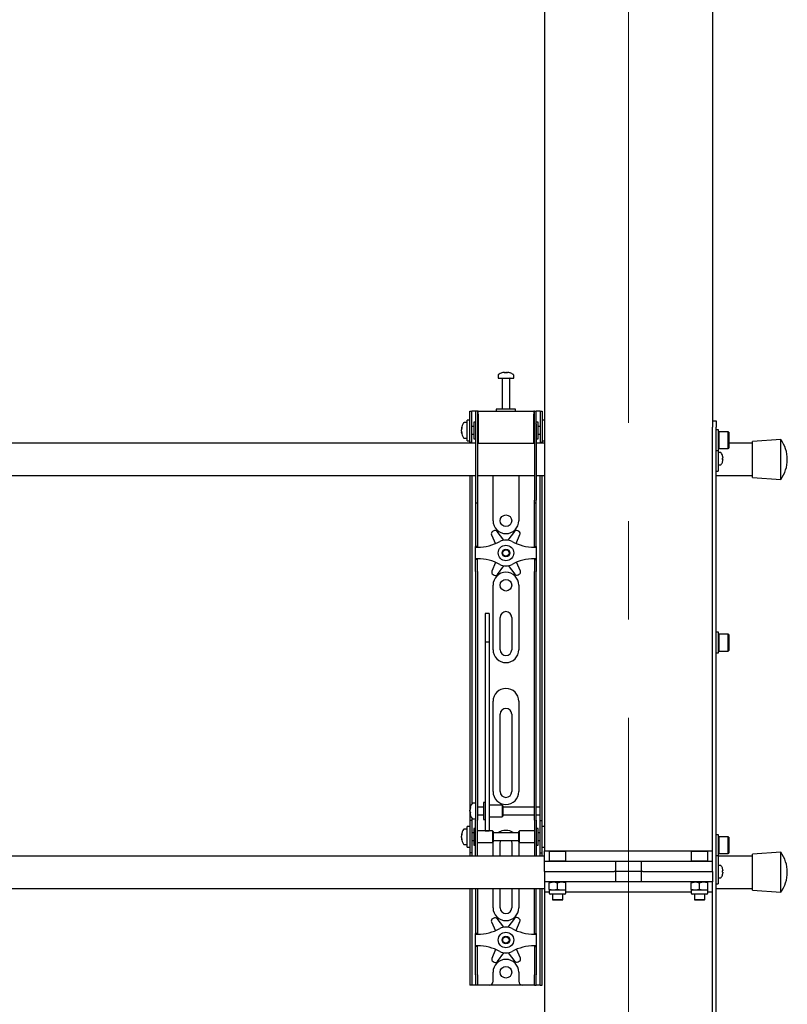
# Model space of a CAD drawing. Units: millimetres. Extents: x 0 to 420, y 0 to 297.
# Drawn here: x 154 to 174, y 173 to 198 of the extents above; entities that cross this region are included whole.
import ezdxf

# ---------------------------------------------------------------- set-up
doc = ezdxf.new("R2010")
doc.units = ezdxf.units.MM
doc.linetypes.add('CENTERX2', pattern=[20.32, 12.7, -2.54, 2.54, -2.54])
doc.layers.add('THICK_LINE', color=7, linetype='Continuous', lineweight=25)

msp = doc.modelspace()

# ---------------------------------------------------------------- linework, layer by layer
at = {"color": 7, "linetype": 'Continuous', "lineweight": 25}
for p, q in [((167.7534, 238.9289), (167.7534, 176.5289)), ((172.0867, 238.9289), (172.0867, 187.6456)), ((166.5534, 188.8231), (166.5534, 188.7456)), ((166.7067, 188.895), (166.7255, 188.895)), ((166.7342, 188.895), (166.7249, 188.895)), ((166.7726, 188.895), (166.7955, 188.895)), ((166.8001, 188.895), (166.7955, 188.895)), ((166.9534, 188.7456), (166.9534, 188.8231)), ((166.5534, 188.7456), (166.9534, 188.7456)), ((166.6534, 188.7372), (166.6534, 187.9456)), ((166.8534, 187.9456), (166.8534, 188.7372)), ((165.8201, 187.6289), (165.8201, 187.8956)), ((165.8201, 187.8956), (165.8701, 187.8956)), ((165.8701, 187.6289), (165.8701, 187.8956)), ((165.9034, 187.8956), (165.8701, 187.8956)), ((165.9701, 187.8956), (165.9034, 187.8956)), ((165.9701, 187.8956), (165.9701, 187.5622)), ((166.0201, 187.8956), (165.9701, 187.8956)), ((166.0201, 187.8956), (166.0201, 187.5622)), ((166.0367, 187.8956), (166.0201, 187.8956)), ((166.0367, 187.8122), (166.0367, 187.8956)), ((166.0367, 187.8956), (167.4701, 187.8956)), ((166.0367, 187.8122), (166.0367, 187.0622)), ((166.5034, 187.9456), (166.5034, 187.8956)), ((166.9825, 187.9456), (166.5034, 187.9456)), ((167.0034, 187.9456), (166.9825, 187.9456)), ((167.0034, 187.8956), (167.0034, 187.9456)), ((167.4701, 187.8956), (167.4701, 187.8122)), ((167.4867, 187.8956), (167.4701, 187.8956)), ((167.4701, 187.0622), (167.4701, 187.8122)), ((167.4867, 187.5622), (167.4867, 187.8956)), ((167.4867, 187.8956), (167.5367, 187.8956)), ((167.5367, 187.5622), (167.5367, 187.8956)), ((167.6034, 187.8956), (167.5367, 187.8956)), ((167.6367, 187.8956), (167.6034, 187.8956)), ((167.6367, 187.8956), (167.6867, 187.8956)), ((167.6367, 187.8956), (167.6367, 187.6289)), ((167.6867, 187.8956), (167.6867, 187.6289)), ((165.7534, 187.5956), (165.6759, 187.5956)), ((165.8201, 187.6622), (165.7534, 187.6622)), ((165.7534, 187.1289), (165.7534, 187.6622)), ((165.8201, 187.3956), (165.8201, 187.6289)), ((165.8701, 187.3956), (165.8701, 187.6289)), ((165.9201, 187.4956), (165.8701, 187.4956)), ((165.9701, 187.6122), (165.9201, 187.6122)), ((165.9201, 187.6122), (165.9201, 187.1789)), ((165.9701, 187.5622), (165.9701, 185.5917)), ((166.0201, 187.5622), (166.0201, 185.5917)), ((166.0367, 187.5456), (166.0201, 187.5456)), ((167.4867, 187.5456), (167.4701, 187.5456)), ((167.4867, 187.5622), (167.4867, 185.5917)), ((167.5867, 187.6122), (167.5367, 187.6122)), ((167.5367, 187.5622), (167.5367, 185.5917)), ((167.5867, 187.4719), (167.5867, 187.6122)), ((167.6367, 187.4956), (167.5867, 187.4956)), ((167.6367, 187.6289), (167.6367, 187.3956)), ((167.7534, 187.6622), (167.6867, 187.6622)), ((167.6867, 187.6289), (167.6867, 187.3956)), ((172.0867, 187.6456), (172.1867, 187.6456)), ((172.0867, 187.6456), (172.0867, 187.4789)), ((172.1867, 187.6456), (172.1867, 187.4789)), ((165.6039, 187.4435), (165.6039, 187.446)), ((165.6039, 187.4114), (165.6039, 187.4093)), ((165.6039, 187.3798), (165.6039, 187.4093)), ((165.6039, 187.3451), (165.6039, 187.347)), ((165.8201, 187.081), (165.8201, 187.3956)), ((165.8701, 187.081), (165.8701, 187.3956)), ((165.8701, 187.2956), (165.9201, 187.2956)), ((166.0201, 187.2456), (166.0367, 187.2456)), ((167.4701, 187.2456), (167.4867, 187.2456)), ((167.5867, 187.1789), (167.5867, 187.4719)), ((167.5867, 187.2956), (167.6367, 187.2956)), ((167.6367, 187.3956), (167.6367, 187.081)), ((167.6867, 187.3956), (167.6867, 187.081)), ((172.0867, 176.2622), (172.0867, 187.4789)), ((172.1867, 150.1789), (172.1867, 187.4789)), ((172.2401, 187.4122), (172.1867, 187.4122)), ((172.2401, 187.1456), (172.2401, 187.4122)), ((172.2501, 187.3622), (172.2401, 187.3522)), ((172.4967, 187.3622), (172.2501, 187.3622)), ((172.2501, 187.3622), (172.2501, 187.1456)), ((172.5067, 187.3522), (172.4967, 187.3622)), ((172.4967, 187.1456), (172.4967, 187.3622)), ((172.5067, 187.3522), (172.5067, 187.1456)), ((165.9701, 187.0622), (147.5367, 187.0622)), ((165.6759, 187.1956), (165.7534, 187.1956)), ((165.7534, 187.1289), (165.8201, 187.1289)), ((165.8201, 187.0789), (165.8201, 187.081)), ((165.8701, 187.0789), (165.8201, 187.0789)), ((165.8201, 187.0789), (165.8201, 187.0622)), ((165.8701, 187.081), (165.8701, 187.0789)), ((165.8701, 187.0789), (165.8701, 187.0622)), ((165.9201, 187.1789), (165.9701, 187.1789)), ((166.0367, 187.0622), (166.0201, 187.0622)), ((166.0367, 187.0622), (167.4701, 187.0622)), ((167.4867, 187.0622), (167.4701, 187.0622)), ((167.5367, 187.1789), (167.5867, 187.1789)), ((167.7534, 187.0622), (167.5367, 187.0622)), ((167.6367, 187.0789), (167.6367, 187.081)), ((167.6867, 187.0789), (167.6367, 187.0789)), ((167.6367, 187.0622), (167.6367, 187.0789)), ((167.6867, 187.1289), (167.7534, 187.1289)), ((167.6867, 187.081), (167.6867, 187.0789)), ((167.6867, 187.0622), (167.6867, 187.0789)), ((172.2401, 186.8789), (172.2401, 187.1456)), ((172.2501, 187.1456), (172.2501, 186.9289)), ((172.4967, 186.9289), (172.4967, 187.1456)), ((172.5067, 187.1456), (172.5067, 186.9389)), ((173.1201, 187.0622), (172.5067, 187.0622)), ((173.8534, 187.1622), (173.1201, 187.1122)), ((173.1201, 186.1789), (173.1201, 187.1122)), ((173.8534, 186.1289), (173.8534, 187.1622)), ((172.1867, 186.8789), (172.2401, 186.8789)), ((172.2367, 186.8789), (172.2367, 186.6456)), ((172.3003, 186.8206), (172.2367, 186.8206)), ((172.2401, 186.9389), (172.2501, 186.9289)), ((172.2501, 186.9289), (172.4967, 186.9289)), ((172.3493, 186.7352), (172.3498, 186.7354)), ((172.4967, 186.9289), (172.5067, 186.9389)), ((172.2367, 186.6456), (172.2367, 186.4456)), ((172.2367, 186.5039), (172.3003, 186.5039)), ((172.3493, 186.6794), (172.3578, 186.6794)), ((172.3578, 186.6451), (172.3493, 186.6451)), ((172.3498, 186.589), (172.3493, 186.5893)), ((172.3578, 186.6922), (172.3578, 186.6794)), ((172.3578, 186.6451), (172.3578, 186.6322)), ((147.5367, 186.2289), (165.9701, 186.2289)), ((165.8201, 186.2289), (165.8201, 177.7289)), ((165.8701, 186.2289), (165.8701, 177.7431)), ((166.0201, 186.2289), (167.4867, 186.2289)), ((166.4201, 185.0622), (166.4201, 186.2289)), ((167.0867, 186.2289), (167.0867, 185.0622)), ((167.5367, 186.2289), (167.7534, 186.2289)), ((167.6367, 177.7289), (167.6367, 186.2289)), ((167.6867, 177.7289), (167.6867, 186.2289)), ((172.1867, 186.3456), (172.2367, 186.3456)), ((172.1867, 186.2289), (173.1201, 186.2289)), ((172.2367, 186.4456), (172.2367, 186.3456)), ((173.1201, 186.1789), (173.8534, 186.1289)), ((165.9701, 185.5917), (165.9701, 185.525)), ((165.9701, 185.525), (166.0201, 185.525)), ((165.9701, 185.525), (165.9701, 184.7078)), ((166.0201, 185.5917), (166.0201, 185.525)), ((166.0201, 185.525), (166.0201, 184.7078)), ((167.4867, 185.525), (167.4867, 185.5917)), ((167.4867, 185.525), (167.5367, 185.525)), ((167.4867, 184.7078), (167.4867, 185.525)), ((167.5367, 185.525), (167.5367, 185.5917)), ((167.5367, 184.7078), (167.5367, 185.525)), ((165.9701, 184.7078), (165.9701, 184.5517)), ((166.0201, 184.7078), (166.0201, 184.5517)), ((166.3805, 184.6953), (166.4804, 184.4687)), ((166.4371, 184.797), (166.4076, 184.7795)), ((166.6949, 184.5571), (166.5239, 184.7802)), ((166.9708, 184.785), (166.8047, 184.5582)), ((167.0199, 184.4713), (167.1161, 184.7033)), ((167.0872, 184.7869), (167.0573, 184.8037)), ((167.4867, 184.5517), (167.4867, 184.7078)), ((167.5367, 184.5517), (167.5367, 184.7078)), ((165.9701, 184.5517), (165.9701, 184.3956)), ((166.0201, 184.5517), (166.0201, 184.3956)), ((167.4867, 184.3956), (167.4867, 184.5517)), ((167.5367, 184.3956), (167.5367, 184.5517)), ((166.0201, 184.3956), (165.9701, 184.3956)), ((165.9701, 184.3789), (165.9701, 184.3956)), ((165.9701, 184.0789), (165.9701, 184.3789)), ((165.9701, 184.3789), (166.0201, 184.3789)), ((166.0201, 184.3789), (166.0201, 184.3956)), ((167.4867, 184.3956), (167.5367, 184.3956)), ((167.4867, 184.3956), (167.4867, 184.3789)), ((167.4867, 184.3789), (167.5367, 184.3789)), ((167.5367, 184.3956), (167.5367, 184.3789)), ((167.5367, 184.3789), (167.5367, 184.0789)), ((166.0201, 184.0789), (165.9701, 184.0789)), ((165.9701, 184.0622), (165.9701, 184.0789)), ((166.0201, 184.0622), (165.9701, 184.0622)), ((165.9701, 183.9061), (165.9701, 184.0622)), ((166.0201, 184.0622), (166.0201, 184.0789)), ((166.0201, 183.9061), (166.0201, 184.0622)), ((166.4869, 183.9864), (166.3907, 183.7545)), ((167.1263, 183.7625), (167.0265, 183.9891)), ((167.5367, 184.0789), (167.4867, 184.0789)), ((167.4867, 184.0789), (167.4867, 184.0622)), ((167.4867, 184.0622), (167.5367, 184.0622)), ((167.4867, 184.0622), (167.4867, 183.9061)), ((167.5367, 184.0789), (167.5367, 184.0622)), ((167.5367, 184.0622), (167.5367, 183.9061)), ((165.9701, 183.75), (165.9701, 183.9061)), ((165.9701, 183.75), (165.9701, 178.3593)), ((166.0201, 183.75), (166.0201, 183.9061)), ((166.0201, 183.75), (166.0201, 178.3593)), ((166.536, 183.6728), (166.7021, 183.8995)), ((166.8119, 183.9007), (166.9829, 183.6776)), ((167.0697, 183.6608), (167.0992, 183.6783)), ((167.4867, 183.9061), (167.4867, 183.75)), ((167.4867, 178.3593), (167.4867, 183.75)), ((167.5367, 183.9061), (167.5367, 183.75)), ((167.5367, 178.3593), (167.5367, 183.75)), ((166.4196, 183.6709), (166.4495, 183.6541)), ((166.4201, 181.7289), (166.4201, 183.3956)), ((167.0867, 183.3956), (167.0867, 181.7289)), ((166.3201, 182.6656), (166.2201, 182.6656)), ((166.2201, 182.6656), (166.2201, 182.6645)), ((166.2201, 182.6645), (166.2201, 182.5501)), ((166.3201, 182.6656), (166.3201, 182.6645)), ((166.3201, 182.6645), (166.3201, 182.5501)), ((166.2201, 182.5501), (166.2201, 182.4298)), ((166.2201, 182.4298), (166.2201, 181.9243)), ((166.3201, 182.5501), (166.3201, 182.4298)), ((166.3201, 182.4298), (166.3201, 181.9243)), ((166.6034, 181.7289), (166.6034, 182.5622)), ((166.9034, 182.5622), (166.9034, 181.7289)), ((172.2401, 182.1789), (172.1867, 182.1789)), ((172.2401, 181.9122), (172.2401, 182.1789)), ((166.3201, 181.9243), (166.2201, 181.9243)), ((166.2201, 181.9243), (166.2201, 181.8567)), ((166.3201, 181.9243), (166.3201, 181.8567)), ((172.2501, 182.1289), (172.2401, 182.1189)), ((172.2401, 181.6456), (172.2401, 181.9122)), ((172.4967, 182.1289), (172.2501, 182.1289)), ((172.2501, 182.1289), (172.2501, 181.9122)), ((172.2501, 181.9122), (172.2501, 181.6956)), ((172.5067, 182.1189), (172.4967, 182.1289)), ((172.4967, 181.9122), (172.4967, 182.1289)), ((172.4967, 181.6956), (172.4967, 181.9122)), ((172.5067, 182.1189), (172.5067, 181.9122)), ((172.5067, 181.9122), (172.5067, 181.7056)), ((166.2201, 181.8567), (166.2201, 181.5738)), ((166.3201, 181.8567), (166.3201, 181.5738)), ((172.1867, 181.6456), (172.2401, 181.6456)), ((172.2401, 181.7056), (172.2501, 181.6956)), ((172.2501, 181.6956), (172.4967, 181.6956)), ((172.4967, 181.6956), (172.5067, 181.7056)), ((166.2201, 181.5738), (166.2201, 181.1436)), ((166.3201, 181.5738), (166.3201, 181.1436)), ((166.2201, 181.1436), (166.2201, 178.0151)), ((166.3201, 181.1436), (166.3201, 178.0151)), ((166.4201, 178.0622), (166.4201, 180.3956)), ((167.0867, 180.3956), (167.0867, 178.0622)), ((166.6034, 178.0622), (166.6034, 180.0622)), ((166.9034, 180.0622), (166.9034, 178.0622)), ((165.9701, 178.3593), (165.9701, 177.8632)), ((166.0201, 178.3593), (166.0201, 177.8632)), ((167.4867, 177.8632), (167.4867, 178.3593)), ((167.5367, 177.8632), (167.5367, 178.3593)), ((165.9701, 177.8632), (165.9701, 177.3256)), ((166.0201, 177.8632), (166.0201, 177.3256)), ((166.2201, 178.0151), (166.2201, 177.8317)), ((166.2201, 177.8317), (166.2201, 177.1211)), ((166.3201, 178.0151), (166.3201, 177.8317)), ((166.3201, 177.8317), (166.3201, 177.1211)), ((167.4867, 177.3256), (167.4867, 177.8632)), ((167.5367, 177.3256), (167.5367, 177.8632)), ((165.8201, 177.7289), (165.8201, 177.3122)), ((165.8206, 177.6121), (165.8206, 177.6127)), ((165.8206, 177.5542), (165.8206, 177.5835)), ((165.9701, 177.7622), (165.8926, 177.7622)), ((166.1701, 177.6622), (166.0201, 177.6622)), ((166.2201, 177.7789), (166.1701, 177.7789)), ((166.1701, 177.7789), (166.1701, 177.3456)), ((166.6534, 177.7122), (166.3201, 177.7122)), ((166.6701, 177.6956), (166.6534, 177.7122)), ((166.6534, 177.7122), (166.6534, 177.4122)), ((166.6701, 177.6955), (166.6701, 177.4289)), ((167.4867, 177.6622), (166.6701, 177.6622)), ((167.6367, 177.6622), (167.5367, 177.6622)), ((167.6367, 177.6622), (167.6367, 177.7289)), ((167.6367, 177.4622), (167.6367, 177.6622)), ((167.6867, 177.3122), (167.6867, 177.7289)), ((165.8206, 177.5542), (165.8206, 177.541)), ((165.8206, 177.5117), (165.8206, 177.5164)), ((165.8701, 177.3814), (165.8701, 177.3122)), ((165.8926, 177.3622), (165.9701, 177.3622)), ((165.9701, 176.8956), (165.9701, 177.3256)), ((166.0201, 177.4622), (166.1701, 177.4622)), ((166.0201, 176.8956), (166.0201, 177.3256)), ((166.1701, 177.3456), (166.2201, 177.3456)), ((166.3201, 177.4122), (166.6534, 177.4122)), ((166.6534, 177.4122), (166.6701, 177.4289)), ((166.6701, 177.4622), (167.4867, 177.4622)), ((167.4867, 177.3256), (167.4867, 176.8956)), ((167.5367, 177.4622), (167.6367, 177.4622)), ((167.5367, 177.3256), (167.5367, 176.8956)), ((167.6367, 177.3122), (167.6367, 177.4622)), ((165.7534, 177.0956), (165.6759, 177.0956)), ((165.8201, 177.1622), (165.7534, 177.1622)), ((165.7534, 176.6289), (165.7534, 177.1622)), ((165.8701, 177.3122), (165.8201, 177.3122)), ((165.8201, 177.3122), (165.8201, 177.312)), ((165.8201, 177.312), (165.8201, 176.4791)), ((165.8701, 177.3122), (165.8701, 177.312)), ((165.8701, 177.312), (165.8701, 176.4791)), ((165.9701, 177.1122), (165.9201, 177.1122)), ((165.9201, 177.1122), (165.9201, 176.6789)), ((166.2201, 177.1211), (166.2201, 177.0462)), ((166.3201, 177.1211), (166.3201, 177.0462)), ((167.5867, 177.1122), (167.5367, 177.1122)), ((167.5867, 176.9719), (167.5867, 177.1122)), ((167.6367, 177.3122), (167.6867, 177.3122)), ((167.6367, 177.312), (167.6367, 177.3122)), ((167.6367, 176.4791), (167.6367, 177.312)), ((167.6867, 177.312), (167.6867, 177.3122)), ((167.6867, 176.4791), (167.6867, 177.312)), ((167.7534, 177.1622), (167.6867, 177.1622)), ((165.6039, 176.9435), (165.6039, 176.946)), ((165.6039, 176.9114), (165.6039, 176.9093)), ((165.6039, 176.8798), (165.6039, 176.9093)), ((165.6039, 176.8451), (165.6039, 176.847)), ((165.9201, 176.9956), (165.8701, 176.9956)), ((165.9701, 176.5574), (165.9701, 176.8956)), ((166.4034, 177.0456), (166.0201, 177.0456)), ((166.0201, 176.5574), (166.0201, 176.8956)), ((166.2201, 177.0462), (166.3201, 177.0462)), ((166.4201, 177.0289), (166.4034, 177.0456)), ((166.4034, 177.0456), (166.4034, 176.7456)), ((166.4201, 177.0289), (166.4201, 176.7622)), ((167.0867, 176.9956), (166.4201, 176.9956)), ((167.1034, 177.0456), (167.0867, 177.0289)), ((167.0867, 176.9425), (167.0867, 177.0289)), ((167.0867, 176.7622), (167.0867, 176.9425)), ((167.4867, 177.0456), (167.1034, 177.0456)), ((167.1034, 176.9484), (167.1034, 177.0456)), ((167.1034, 176.7456), (167.1034, 176.9484)), ((167.4867, 176.8956), (167.4867, 176.5574)), ((167.5367, 176.8956), (167.5367, 176.5574)), ((167.6367, 176.9956), (167.5867, 176.9956)), ((167.5867, 176.6789), (167.5867, 176.9719)), ((172.2401, 176.9456), (172.1867, 176.9456)), ((172.2401, 176.6789), (172.2401, 176.9456)), ((172.2501, 176.8956), (172.2401, 176.8856)), ((172.4967, 176.8956), (172.2501, 176.8956)), ((172.2501, 176.8956), (172.2501, 176.6789)), ((172.5067, 176.8856), (172.4967, 176.8956)), ((172.4967, 176.6789), (172.4967, 176.8956)), ((172.5067, 176.8856), (172.5067, 176.6789)), ((165.6759, 176.6956), (165.7534, 176.6956)), ((165.7534, 176.6289), (165.8201, 176.6289)), ((165.8701, 176.7956), (165.9201, 176.7956)), ((165.9201, 176.6789), (165.9701, 176.6789)), ((165.9701, 176.3964), (165.9701, 176.5574)), ((166.0201, 176.7456), (166.4034, 176.7456)), ((166.0201, 176.3964), (166.0201, 176.5574)), ((166.4034, 176.7456), (166.4201, 176.7622)), ((166.4201, 176.7956), (167.0867, 176.7956)), ((166.4201, 176.3956), (166.4201, 176.7289)), ((166.6034, 176.3956), (166.6034, 176.7289)), ((166.9034, 176.7289), (166.9034, 176.3956)), ((167.0867, 176.7622), (167.1034, 176.7456)), ((167.0867, 176.7289), (167.0867, 176.3956)), ((167.1034, 176.7456), (167.4867, 176.7456)), ((167.4867, 176.5574), (167.4867, 176.3964)), ((167.5367, 176.6789), (167.5867, 176.6789)), ((167.5367, 176.5574), (167.5367, 176.3964)), ((167.5867, 176.7956), (167.6367, 176.7956)), ((167.6867, 176.6289), (167.7534, 176.6289)), ((172.2401, 176.4122), (172.2401, 176.6789)), ((172.2501, 176.6789), (172.2501, 176.4622)), ((172.4967, 176.4622), (172.4967, 176.6789)), ((172.5067, 176.6789), (172.5067, 176.4722)), ((167.7534, 176.3956), (138.7534, 176.3956)), ((165.8201, 176.4791), (165.8201, 176.4789)), ((165.8701, 176.4789), (165.8201, 176.4789)), ((165.8201, 176.4789), (165.8201, 176.3956)), ((165.8701, 176.4791), (165.8701, 176.4789)), ((165.8701, 176.4789), (165.8701, 176.3956)), ((165.9701, 176.3964), (165.9701, 176.3956)), ((166.0201, 176.3964), (166.0201, 176.3956)), ((167.4867, 176.3956), (167.4867, 176.3964)), ((167.5367, 176.3956), (167.5367, 176.3964)), ((167.6367, 176.4789), (167.6367, 176.4791)), ((167.6367, 176.4789), (167.6867, 176.4789)), ((167.6367, 176.3956), (167.6367, 176.4789)), ((167.6867, 176.4789), (167.6867, 176.4791)), ((167.6867, 176.3956), (167.6867, 176.4789)), ((167.7534, 176.2622), (167.7534, 176.5289)), ((167.7534, 176.5289), (167.8801, 176.5289)), ((167.8801, 176.5289), (167.8701, 176.5189)), ((167.8701, 176.5189), (167.8701, 176.2722)), ((168.0867, 176.5189), (167.8701, 176.5189)), ((167.8801, 176.5289), (168.0867, 176.5289)), ((168.0867, 176.5289), (168.2934, 176.5289)), ((168.3034, 176.5189), (168.0867, 176.5189)), ((168.3034, 176.5189), (168.2934, 176.5289)), ((168.2934, 176.5289), (171.5467, 176.5289)), ((168.3034, 176.2722), (168.3034, 176.5189)), ((171.5467, 176.5289), (171.5367, 176.5189)), ((171.5367, 176.5189), (171.5367, 176.2722)), ((171.7534, 176.5189), (171.5367, 176.5189)), ((171.5467, 176.5289), (171.7534, 176.5289)), ((171.7534, 176.5289), (171.9601, 176.5289)), ((171.9701, 176.5189), (171.7534, 176.5189)), ((171.9701, 176.5189), (171.9601, 176.5289)), ((171.9601, 176.5289), (172.0867, 176.5289)), ((171.9701, 176.2722), (171.9701, 176.5189)), ((172.1867, 176.4122), (172.2401, 176.4122)), ((172.2367, 176.4122), (172.2367, 175.9789)), ((173.1201, 176.3956), (172.2367, 176.3956)), ((172.2401, 176.4722), (172.2501, 176.4622)), ((172.2501, 176.4622), (172.4967, 176.4622)), ((172.4967, 176.4622), (172.5067, 176.4722)), ((173.8534, 176.4956), (173.1201, 176.4456)), ((173.1201, 175.5122), (173.1201, 176.4456)), ((173.8534, 175.4622), (173.8534, 176.4956)), ((167.7534, 175.9956), (167.7534, 176.2622)), ((167.7534, 176.2622), (168.3097, 176.2622)), ((167.8701, 176.2722), (167.8801, 176.2622)), ((167.8701, 176.2722), (168.0867, 176.2722)), ((168.0867, 176.2722), (168.3034, 176.2722)), ((168.2934, 176.2622), (168.3034, 176.2722)), ((168.3097, 176.2622), (169.5098, 176.2622)), ((169.5098, 176.2622), (169.5519, 176.2622)), ((169.5098, 176.2622), (170.3303, 176.2622)), ((169.5867, 176.2622), (169.5867, 175.9956)), ((170.2534, 175.9956), (170.2534, 176.2622)), ((170.2883, 176.2622), (170.3303, 176.2622)), ((170.3303, 176.2622), (171.5305, 176.2622)), ((171.5305, 176.2622), (172.0867, 176.2622)), ((171.5367, 176.2722), (171.5467, 176.2622)), ((171.5367, 176.2722), (171.7534, 176.2722)), ((171.7534, 176.2722), (171.9701, 176.2722)), ((171.9601, 176.2622), (171.9701, 176.2722)), ((172.0867, 175.9956), (172.0867, 176.2622)), ((172.3003, 176.1539), (172.2367, 176.1539)), ((172.3493, 176.0685), (172.3498, 176.0688)), ((167.7534, 175.9956), (168.3097, 175.9956)), ((167.7534, 175.9956), (167.7534, 175.7289)), ((168.3097, 175.9956), (169.5098, 175.9956)), ((169.5098, 175.9956), (169.5519, 175.9956)), ((169.5867, 175.9956), (169.5519, 175.9956)), ((170.2534, 175.9956), (169.5867, 175.9956)), ((169.5867, 175.9956), (169.5867, 175.7289)), ((170.2883, 175.9956), (170.2534, 175.9956)), ((170.2534, 175.7289), (170.2534, 175.9956)), ((170.2883, 175.9956), (170.3303, 175.9956)), ((170.3303, 175.9956), (171.5305, 175.9956)), ((171.5305, 175.9956), (172.0867, 175.9956)), ((172.0867, 175.9956), (172.0867, 175.7289)), ((172.2367, 175.9789), (172.2367, 175.7789)), ((172.2367, 175.8372), (172.3003, 175.8372)), ((172.3493, 176.0127), (172.3578, 176.0127)), ((172.3578, 175.9784), (172.3493, 175.9784)), ((172.3498, 175.9223), (172.3493, 175.9226)), ((172.3578, 176.0256), (172.3578, 176.0127)), ((172.3578, 175.9784), (172.3578, 175.9655)), ((138.7534, 175.5622), (167.7534, 175.5622)), ((165.8201, 175.5622), (165.8201, 173.3289)), ((165.8701, 175.5622), (165.8701, 173.3289)), ((165.9701, 175.5622), (165.9701, 174.7078)), ((166.0201, 175.5622), (166.0201, 174.7078)), ((166.4201, 175.0622), (166.4201, 175.5622)), ((166.6034, 175.0622), (166.6034, 175.5622)), ((166.9034, 175.5622), (166.9034, 175.0622)), ((167.0867, 175.5622), (167.0867, 175.0622)), ((167.4867, 174.7078), (167.4867, 175.5622)), ((167.5367, 174.7078), (167.5367, 175.5622)), ((167.6367, 173.3289), (167.6367, 175.5622)), ((167.6867, 173.3289), (167.6867, 175.5622)), ((168.3097, 175.7289), (167.7534, 175.7289)), ((167.7534, 175.7289), (167.7534, 175.4622)), ((167.8701, 175.7095), (167.9784, 175.7289)), ((167.8701, 175.7289), (167.8701, 175.7095)), ((167.8701, 175.5316), (167.8701, 175.7095)), ((168.0867, 175.5316), (168.0867, 175.7095)), ((168.3034, 175.7095), (168.3034, 175.7289)), ((168.3034, 175.5316), (168.3034, 175.7095)), ((169.5098, 175.7289), (168.3097, 175.7289)), ((169.5519, 175.7289), (169.5098, 175.7289)), ((170.3303, 175.7289), (169.5098, 175.7289)), ((170.3303, 175.7289), (170.2883, 175.7289)), ((171.5305, 175.7289), (170.3303, 175.7289)), ((172.0867, 175.7289), (171.5305, 175.7289)), ((171.5367, 175.7095), (171.6451, 175.7289)), ((171.5367, 175.7289), (171.5367, 175.7095)), ((171.5367, 175.5316), (171.5367, 175.7095)), ((171.7534, 175.5316), (171.7534, 175.7095)), ((171.9701, 175.7095), (171.9701, 175.7289)), ((171.9701, 175.5316), (171.9701, 175.7095)), ((172.0867, 150.1789), (172.0867, 175.7289)), ((172.1867, 175.6789), (172.2367, 175.6789)), ((172.1867, 175.5622), (173.1201, 175.5622)), ((172.2367, 175.7789), (172.2367, 175.6789)), ((167.8701, 175.4622), (167.7534, 175.4622)), ((167.7534, 175.4622), (167.7534, 113.0622)), ((167.8701, 175.5316), (167.8701, 175.5122)), ((167.8701, 175.5122), (167.8701, 175.4389)), ((167.9784, 175.5122), (167.8701, 175.5122)), ((167.9222, 175.4122), (167.8967, 175.4122)), ((168.2767, 175.4122), (167.9222, 175.4122)), ((167.9534, 175.4122), (167.9534, 175.2722)), ((168.0867, 175.5316), (167.9784, 175.5122)), ((168.1951, 175.5122), (167.9784, 175.5122)), ((168.3034, 175.5122), (168.1951, 175.5122)), ((168.2201, 175.2722), (168.2201, 175.4122)), ((168.3034, 175.5122), (168.3034, 175.5316)), ((168.3034, 175.4389), (168.3034, 175.5122)), ((171.5367, 175.4622), (168.3034, 175.4622)), ((171.5367, 175.5316), (171.5367, 175.5122)), ((171.5367, 175.5122), (171.5367, 175.4389)), ((171.6451, 175.5122), (171.5367, 175.5122)), ((171.5889, 175.4122), (171.5634, 175.4122)), ((171.9434, 175.4122), (171.5889, 175.4122)), ((171.6201, 175.4122), (171.6201, 175.2722)), ((171.7534, 175.5316), (171.6451, 175.5122)), ((171.8617, 175.5122), (171.6451, 175.5122)), ((171.9701, 175.5122), (171.8617, 175.5122)), ((171.8867, 175.2722), (171.8867, 175.4122)), ((171.9701, 175.5122), (171.9701, 175.5316)), ((171.9701, 175.4389), (171.9701, 175.5122)), ((172.0867, 175.4622), (171.9701, 175.4622)), ((173.1201, 175.5122), (173.8534, 175.4622)), ((167.9534, 175.2722), (167.9634, 175.2622)), ((167.9534, 175.2722), (168.0867, 175.2722)), ((168.0867, 175.2622), (167.9634, 175.2622)), ((168.0867, 175.2722), (168.2201, 175.2722)), ((168.2101, 175.2622), (168.0867, 175.2622)), ((168.2101, 175.2622), (168.2201, 175.2722)), ((171.6201, 175.2722), (171.6301, 175.2622)), ((171.6201, 175.2722), (171.7534, 175.2722)), ((171.7534, 175.2622), (171.6301, 175.2622)), ((171.7534, 175.2722), (171.8867, 175.2722)), ((171.8767, 175.2622), (171.7534, 175.2622)), ((171.8767, 175.2622), (171.8867, 175.2722)), ((166.4371, 174.797), (166.4076, 174.7795)), ((166.6949, 174.5571), (166.5239, 174.7802)), ((166.9708, 174.785), (166.8047, 174.5582)), ((167.0872, 174.7869), (167.0573, 174.8037)), ((165.9701, 174.7078), (165.9701, 174.5517)), ((165.9701, 174.5517), (165.9701, 174.3956)), ((166.0201, 174.7078), (166.0201, 174.5517)), ((166.0201, 174.5517), (166.0201, 174.3956)), ((166.3805, 174.6953), (166.4804, 174.4687)), ((167.0199, 174.4713), (167.1161, 174.7033)), ((167.4867, 174.5517), (167.4867, 174.7078)), ((167.4867, 174.3956), (167.4867, 174.5517)), ((167.5367, 174.5517), (167.5367, 174.7078)), ((167.5367, 174.3956), (167.5367, 174.5517)), ((166.0201, 174.3956), (165.9701, 174.3956)), ((165.9701, 174.3789), (165.9701, 174.3956)), ((165.9701, 174.0789), (165.9701, 174.3789)), ((165.9701, 174.3789), (166.0201, 174.3789)), ((166.0201, 174.3789), (166.0201, 174.3956)), ((167.4867, 174.3956), (167.5367, 174.3956)), ((167.4867, 174.3956), (167.4867, 174.3789)), ((167.4867, 174.3789), (167.5367, 174.3789)), ((167.5367, 174.3956), (167.5367, 174.3789)), ((167.5367, 174.3789), (167.5367, 174.0789)), ((166.0201, 174.0789), (165.9701, 174.0789)), ((165.9701, 174.0622), (165.9701, 174.0789)), ((166.0201, 174.0622), (165.9701, 174.0622)), ((165.9701, 173.9061), (165.9701, 174.0622)), ((166.0201, 174.0622), (166.0201, 174.0789)), ((166.0201, 173.9061), (166.0201, 174.0622)), ((167.5367, 174.0789), (167.4867, 174.0789)), ((167.4867, 174.0789), (167.4867, 174.0622)), ((167.4867, 174.0622), (167.5367, 174.0622)), ((167.4867, 174.0622), (167.4867, 173.9061)), ((167.5367, 174.0789), (167.5367, 174.0622)), ((167.5367, 174.0622), (167.5367, 173.9061)), ((165.9701, 173.75), (165.9701, 173.9061)), ((166.0201, 173.75), (166.0201, 173.9061)), ((166.4869, 173.9864), (166.3907, 173.7545)), ((166.536, 173.6728), (166.7021, 173.8995)), ((166.8119, 173.9007), (166.9829, 173.6776)), ((167.1263, 173.7625), (167.0265, 173.9891)), ((167.4867, 173.9061), (167.4867, 173.75)), ((167.5367, 173.9061), (167.5367, 173.75)), ((165.9701, 173.3289), (165.9701, 173.75)), ((166.0201, 173.3289), (166.0201, 173.75)), ((166.4196, 173.6709), (166.4495, 173.6541)), ((167.0697, 173.6608), (167.0992, 173.6783)), ((167.4867, 173.75), (167.4867, 173.3289)), ((167.5367, 173.75), (167.5367, 173.3289)), ((165.8201, 173.3289), (165.8201, 173.0622)), ((165.8701, 173.3289), (165.8701, 173.0622)), ((165.9701, 173.3289), (165.9701, 173.0622)), ((166.0201, 173.3289), (166.0201, 173.0622)), ((166.4201, 173.1622), (166.4201, 173.3956)), ((167.0867, 173.3956), (167.0867, 173.1622)), ((167.4867, 173.0622), (167.4867, 173.3289)), ((167.5367, 173.0622), (167.5367, 173.3289)), ((167.6367, 173.0622), (167.6367, 173.3289)), ((167.6867, 173.0622), (167.6867, 173.3289)), ((165.8701, 173.0622), (165.8201, 173.0622)), ((165.9034, 173.0622), (165.8701, 173.0622)), ((165.9701, 173.0622), (165.9034, 173.0622)), ((166.0201, 173.0622), (165.9701, 173.0622)), ((166.0534, 173.0622), (166.0201, 173.0622)), ((166.3201, 173.0622), (166.0534, 173.0622)), ((167.1867, 173.0622), (166.3201, 173.0622)), ((167.4534, 173.0622), (167.1867, 173.0622)), ((167.4867, 173.0622), (167.4534, 173.0622)), ((167.4867, 173.0622), (167.5367, 173.0622)), ((167.6034, 173.0622), (167.5367, 173.0622)), ((167.6367, 173.0622), (167.6034, 173.0622)), ((167.6367, 173.0622), (167.6867, 173.0622))]:
    msp.add_line(p, q, dxfattribs=at)
at = {"color": 7, "linetype": 'Continuous', "lineweight": 25, "flags": 128}
for points in [[(166.7256, 188.8817), (166.7256, 188.8825), (166.7255, 188.895)], [(166.7342, 188.895), (166.7341, 188.8825), (166.7341, 188.8817)], [(165.6039, 187.4435), (165.6165, 187.4428), (165.6192, 187.4427)], [(165.6195, 187.3479), (165.6165, 187.3477), (165.6039, 187.347)], [(165.834, 177.5171), (165.8332, 177.517), (165.8206, 177.5164)], [(165.6195, 176.8479), (165.6165, 176.8477), (165.6039, 176.847)], [(166.4201, 176.7289), (166.4265, 176.7939), (166.4268, 176.7956)], [(166.6034, 176.7289), (166.6095, 176.7712), (166.619, 176.7956)], [(166.8878, 176.7956), (166.8973, 176.7712), (166.9034, 176.7289)], [(167.08, 176.7956), (167.0803, 176.7939), (167.0867, 176.7289)], [(167.9784, 175.7289), (167.9861, 175.7288), (168.0867, 175.7095)], [(168.0867, 175.7095), (168.1717, 175.7279), (168.1951, 175.7289)], [(168.1951, 175.7289), (168.2836, 175.7157), (168.3034, 175.7095)], [(171.6451, 175.7289), (171.6528, 175.7288), (171.7534, 175.7095)], [(171.7534, 175.7095), (171.8384, 175.7279), (171.8617, 175.7289)], [(171.8617, 175.7289), (171.9503, 175.7157), (171.9701, 175.7095)], [(167.9784, 175.5122), (167.9707, 175.5123), (167.8701, 175.5316)], [(168.1951, 175.5122), (168.1717, 175.5132), (168.0867, 175.5316)], [(168.3034, 175.5316), (168.2836, 175.5255), (168.1951, 175.5122)], [(171.6451, 175.5122), (171.6374, 175.5123), (171.5367, 175.5316)], [(171.8617, 175.5122), (171.8384, 175.5132), (171.7534, 175.5316)], [(171.9701, 175.5316), (171.9503, 175.5255), (171.8617, 175.5122)]]:
    msp.add_lwpolyline(points, dxfattribs=at)
at = {"color": 7, "linetype": 'Continuous', "lineweight": 25}
for centre, radius in [((166.7534, 185.0622), 0.15), ((166.7534, 184.2289), 0.2), ((166.7534, 184.2289), 0.1), ((166.7534, 184.2289), 0.0833), ((166.7534, 183.3956), 0.15), ((166.7534, 174.2289), 0.2), ((166.7534, 174.2289), 0.1), ((166.7534, 174.2289), 0.0833), ((166.7534, 173.3956), 0.15)]:
    msp.add_circle(centre, radius, dxfattribs=at)
for centre, radius, start, end in [((166.5714, 188.8231), 0.018, 125.25153, 180), ((166.7534, 188.5656), 0.3333, 108.16006, 125.25153), ((166.7511, 188.5685), 0.3295, 97.74457, 108.14358), ((166.6504, 188.8796), 0.00284, 82.73121, 133.13374), ((166.7657, 188.8698), 0.0475, 147.94103, 165.57819), ((166.7433, 188.5176), 0.3648, 86.29823, 93.70177), ((166.694, 188.8698), 0.0475, 14.42181, 32.05897), ((166.7636, 188.5171), 0.3654, 89.45217, 91.59371), ((166.8128, 188.8698), 0.0475, 147.94103, 165.57819), ((166.751, 188.5685), 0.3295, 71.85642, 82.25543), ((166.7557, 188.5685), 0.3295, 71.85642, 82.25543), ((166.8562, 188.8775), 0.00494, 77.77633, 121.57674), ((166.7534, 188.5656), 0.3333, 54.74847, 71.83994), ((166.9354, 188.8231), 0.018, 0, 54.74847), ((166.6451, 188.7372), 0.00833, 0, 90), ((166.8617, 188.7372), 0.00833, 90, 180), ((165.9334, 187.3956), 0.3333, 144.74847, 171.28972), ((165.6759, 187.5776), 0.018, 90, 144.74847), ((165.7733, 187.41), 0.1727, 154.62287, 168.80326), ((165.7862, 187.3768), 0.1855, 155.56224, 169.27058), ((165.7733, 187.3758), 0.1727, 154.62287, 168.80326), ((165.7862, 187.4143), 0.1855, 190.72942, 204.43776), ((165.7862, 187.3815), 0.1855, 190.72942, 204.43776), ((165.9334, 187.3956), 0.3333, 188.71028, 215.25153), ((165.8086, 187.4669), 0.1921, 174.8974, 185.1026), ((165.7932, 187.3212), 0.1766, 174.67931, 185.32069), ((165.6759, 187.2136), 0.018, 215.25153, 270), ((173.1359, 186.6456), 0.8842, 0, 35.75739), ((172.3003, 186.8056), 0.015, 34.71791, 90), ((172.0934, 186.6622), 0.2667, 15.93705, 34.71791), ((172.0934, 186.6622), 0.2661, 6.47692, 15.91483), ((172.3003, 186.5189), 0.015, 270, 325.28209), ((172.0934, 186.6622), 0.2667, 325.28209, 344.06295), ((172.057, 186.6622), 0.2929, 356.63956, 3.36044), ((172.0934, 186.6622), 0.2661, 344.08517, 353.52308), ((173.1359, 186.6456), 0.8842, 324.24261, 0), ((166.7534, 185.0622), 0.3333, 180, 360), ((166.4415, 184.7221), 0.0667, 120.62203, 203.77789), ((166.471, 184.7396), 0.0667, 37.46617, 120.62203), ((167.0246, 184.7456), 0.0667, 60.62203, 143.77789), ((167.0545, 184.7288), 0.0667, 337.46617, 60.62203), ((166.0201, 185.6039), 1.225, 270, 298.07249), ((166.7534, 184.2289), 0.3333, 61.92751, 118.07249), ((167.4867, 185.6039), 1.225, 241.92751, 270), ((166.0201, 182.8539), 1.225, 61.92751, 90), ((166.7534, 184.2289), 0.3333, 241.92751, 298.07249), ((167.4867, 182.8539), 1.225, 90, 118.07249), ((166.4523, 183.729), 0.0667, 157.46617, 240.62203), ((166.7534, 183.3956), 0.3333, 0, 180), ((167.0358, 183.7182), 0.0667, 217.46617, 300.62203), ((167.0653, 183.7356), 0.0667, 300.62203, 23.77789), ((166.4822, 183.7122), 0.0667, 240.62203, 323.77789), ((166.7534, 182.5622), 0.15, 0, 180), ((166.7534, 181.7289), 0.3333, 180, 0), ((166.7534, 181.7289), 0.15, 180, 0), ((166.7534, 180.3956), 0.3333, 0, 180), ((166.7534, 180.0622), 0.15, 0, 180), ((166.7534, 178.0622), 0.3333, 180, 360), ((166.7534, 178.0622), 0.15, 180, 0), ((166.1501, 177.5622), 0.3333, 144.74847, 171.28972), ((166.0381, 177.5749), 0.2207, 157.68114, 170.30236), ((166.0381, 177.5463), 0.2207, 157.68114, 170.30236), ((165.9677, 177.6444), 0.1345, 173.90068, 186.09932), ((165.8926, 177.7442), 0.018, 90, 144.74847), ((165.9548, 177.5848), 0.1377, 192.86923, 208.63429), ((166.0355, 177.5775), 0.218, 189.6565, 197.31115), ((165.9548, 177.5471), 0.1377, 192.86923, 208.63429), ((166.1501, 177.5622), 0.3333, 188.71028, 215.25153), ((166.0674, 177.5), 0.2342, 175.38, 184.62), ((165.8926, 177.3802), 0.018, 215.25153, 270), ((165.9334, 176.8956), 0.3333, 144.74847, 171.28972), ((165.6759, 177.0776), 0.018, 90, 144.74847), ((166.7534, 176.7289), 0.3333, 53.1301, 126.8699), ((165.7733, 176.91), 0.1727, 154.62287, 168.80326), ((165.7862, 176.8768), 0.1855, 155.56224, 169.27058), ((165.7733, 176.8758), 0.1727, 154.62287, 168.80326), ((165.7862, 176.9143), 0.1855, 190.72942, 204.43776), ((165.7862, 176.8815), 0.1855, 190.72942, 204.43776), ((165.9334, 176.8956), 0.3333, 188.71028, 215.25153), ((165.8086, 176.9669), 0.1921, 174.8974, 185.1026), ((165.7932, 176.8212), 0.1766, 174.67931, 185.32069), ((165.6759, 176.7136), 0.018, 215.25153, 270), ((173.1359, 175.9789), 0.8842, 0, 35.75739), ((172.3003, 176.1389), 0.015, 34.71791, 90), ((172.0934, 175.9956), 0.2667, 15.93705, 34.71791), ((172.0934, 175.9956), 0.2661, 6.47692, 15.91483), ((172.3003, 175.8522), 0.015, 270, 325.28209), ((172.0934, 175.9956), 0.2667, 325.28209, 344.06295), ((172.057, 175.9956), 0.2929, 356.63956, 3.36044), ((172.0934, 175.9956), 0.2661, 344.08517, 353.52308), ((173.1359, 175.9789), 0.8842, 324.24261, 0), ((167.8967, 175.4389), 0.0267, 180, 270), ((168.2767, 175.4389), 0.0267, 270, 0), ((171.5634, 175.4389), 0.0267, 180, 270), ((171.9434, 175.4389), 0.0267, 270, 0), ((166.7534, 175.0622), 0.3333, 180, 360), ((166.7534, 175.0622), 0.15, 180, 0), ((166.4415, 174.7221), 0.0667, 120.62203, 203.77789), ((166.471, 174.7396), 0.0667, 37.46617, 120.62203), ((167.0246, 174.7456), 0.0667, 60.62203, 143.77789), ((167.0545, 174.7288), 0.0667, 337.46617, 60.62203), ((166.0201, 175.6039), 1.225, 270, 298.07249), ((166.7534, 174.2289), 0.3333, 61.92751, 118.07249), ((167.4867, 175.6039), 1.225, 241.92751, 270), ((166.0201, 172.8539), 1.225, 61.92751, 90), ((167.4867, 172.8539), 1.225, 90, 118.07249), ((166.7534, 174.2289), 0.3333, 241.92751, 298.07249), ((167.0653, 173.7356), 0.0667, 300.62203, 23.77789), ((166.4523, 173.729), 0.0667, 157.46617, 240.62203), ((166.7534, 173.3956), 0.3333, 0, 180), ((166.4822, 173.7122), 0.0667, 240.62203, 323.77789), ((167.0358, 173.7182), 0.0667, 217.46617, 300.62203), ((166.3201, 173.1622), 0.1, 270, 0), ((167.1867, 173.1622), 0.1, 180, 270)]:
    msp.add_arc(centre, radius, start, end, dxfattribs=at)
at = {"layer": 'THICK_LINE', "linetype": 'CENTERX2', "lineweight": 18}
for p, q in [((169.9201, 240.9289), (169.9201, 174.5289)), ((169.9201, 177.4622), (169.9201, 111.0622))]:
    msp.add_line(p, q, dxfattribs=at)

doc.saveas('drawing.dxf')
